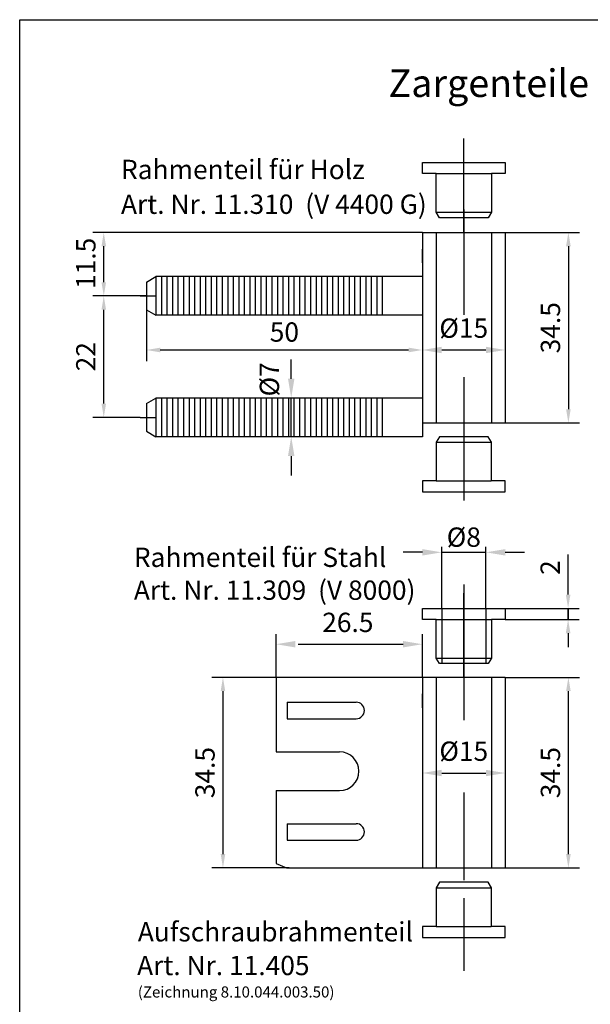
# Model space of a CAD drawing. Units: millimetres. Extents: x 0 to 202, y 0 to 285.
# Drawn here: x 0 to 103, y 107 to 285 of the extents above; entities that cross this region are included whole.
import ezdxf
from ezdxf.enums import TextEntityAlignment as Align

# ---------------------------------------------------------------- set-up
doc = ezdxf.new("R2010")
doc.units = ezdxf.units.MM
doc.header["$LTSCALE"] = 25
doc.linetypes.add('STRICHPUNKT2', pattern=[12.7, 6.35, -3.175, 0, -3.175])
doc.linetypes.add('VERDECKT', pattern=[9.525, 6.35, -3.175])
for name, color, linetype in [('Detail-Rahmen', 7, 'Continuous'), ('Deutsch', 4, 'Continuous'), ('Dick', 2, 'Continuous'), ('DUENN', 7, 'Continuous'), ('Mittellinie-K', 7, 'STRICHPUNKT2'), ('Schriftfeld', 7, 'Continuous'), ('Verdeckt', 7, 'VERDECKT')]:
    doc.layers.add(name, color=color, linetype=linetype)
doc.styles.add('Arial', font='arial.ttf')
doc.styles.add('Bemassungstext (DORMA)', font='isocpeur.ttf')
doc.styles.add('ISO8', font='iso8')
doc.styles.get("Standard").update_dxf_attribs({"font": 'txt.shx'})
doc.dimstyles.new('DORMA', dxfattribs={"dimtxt": 3.5, "dimasz": 2.5, "dimexe": 2, "dimexo": 0, "dimgap": 1.5, "dimtad": 1, "dimdec": 8, "dimtxsty": 'Bemassungstext (DORMA)', "dimcen": 0.1, "dimclrt": 256, "dimadec": 8, "dimazin": 2, "dimtfac": 1, "dimtdec": 8, "dimtmove": 0, "dimatfit": 3, "dimfxl": 1, "dimtolj": 1, "dimarcsym": 0})
doc.dimstyles.get("Standard").update_dxf_attribs({"dimtxt": 0.18, "dimasz": 0.18, "dimexe": 0.18, "dimexo": 0.0625, "dimgap": 0.09, "dimtad": 0, "dimtih": 1, "dimtoh": 1, "dimdec": 4, "dimzin": 0, "dimdsep": 46, "dimtxsty": 'Standard', "dimcen": 0.09, "dimadec": 0, "dimazin": 0, "dimtfac": 1, "dimtdec": 4, "dimtofl": 0, "dimtmove": 0, "dimatfit": 3, "dimfxl": 1, "dimtolj": 1, "dimtzin": 0, "dimarcsym": 0})

# ---------------------------------------------------------------- blocks, each defined once
blk = doc.blocks.new('*D121')
at = {"layer": 'Defpoints', "color": 0, "transparency": 16777216}
for p in [(87.95, 165.91), (99.4, 165.91), (87.95, 131.41)]:
    blk.add_point(p, dxfattribs=at)
at = {"layer": 'DUENN', "color": 0, "lineweight": -2, "transparency": 16777216}
for p, q in [((87.95, 165.91), (101.4, 165.91)), ((99.4, 133.91), (99.4, 163.41)), ((87.95, 131.41), (101.4, 131.41))]:
    blk.add_line(p, q, dxfattribs=at)
at = {"layer": 'DUENN', "color": 0, "transparency": 16777216}
for points in [[(98.98, 163.41), (99.82, 163.41), (99.4, 165.91)], [(98.98, 133.91), (99.82, 133.91), (99.4, 131.41)]]:
    blk.add_solid(points, dxfattribs=at)
at = {"layer": 'DUENN', "transparency": 16777216, "insert": (96.15, 148.66), "char_height": 3.5, "attachment_point": 5, "rotation": 90, "style": 'Bemassungstext (DORMA)'}
blk.add_mtext('\\A1;34.5', dxfattribs=at)
blk = doc.blocks.new('*D122')
at = {"layer": 'Defpoints', "color": 0, "transparency": 16777216}
for p in [(46.95, 165.91), (36.82, 131.41), (48.82, 131.41)]:
    blk.add_point(p, dxfattribs=at)
at = {"layer": 'DUENN', "color": 0, "lineweight": -2, "transparency": 16777216}
for p, q in [((46.95, 165.91), (34.82, 165.91)), ((36.82, 163.41), (36.82, 133.91)), ((48.82, 131.41), (34.82, 131.41))]:
    blk.add_line(p, q, dxfattribs=at)
at = {"layer": 'DUENN', "color": 0, "transparency": 16777216}
for points in [[(36.41, 163.41), (37.24, 163.41), (36.82, 165.91)], [(36.41, 133.91), (37.24, 133.91), (36.82, 131.41)]]:
    blk.add_solid(points, dxfattribs=at)
at = {"layer": 'DUENN', "transparency": 16777216, "insert": (33.57, 148.66), "char_height": 3.5, "attachment_point": 5, "rotation": 90, "style": 'Bemassungstext (DORMA)'}
blk.add_mtext('\\A1;34.5', dxfattribs=at)
blk = doc.blocks.new('*D131')
at = {"layer": 'Defpoints', "color": 0, "transparency": 16777216}
for p in [(84.45, 188.55), (76.45, 178.4), (84.45, 178.4)]:
    blk.add_point(p, dxfattribs=at)
at = {"layer": 'DUENN', "color": 0, "lineweight": -2, "transparency": 16777216}
for p, q in [((76.45, 178.4), (76.45, 189.55)), ((84.45, 178.4), (84.45, 189.55)), ((72.95, 188.55), (69.45, 188.55)), ((87.95, 188.55), (91.45, 188.55))]:
    blk.add_line(p, q, dxfattribs=at)
at = {"layer": 'DUENN', "color": 0, "transparency": 16777216}
for points in [[(72.95, 189.13), (72.95, 187.97), (76.45, 188.55)], [(87.95, 189.13), (87.95, 187.97), (84.45, 188.55)]]:
    blk.add_solid(points, dxfattribs=at)
at = {"layer": 'DUENN', "color": 0, "transparency": 16777216, "insert": (80.45, 191.3), "char_height": 3.5, "attachment_point": 5, "style": 'ISO8'}
blk.add_mtext('\\A1;{%%C8}', dxfattribs=at)
blk = doc.blocks.new('*D132')
at = {"layer": 'Defpoints', "color": 0, "transparency": 16777216}
for p in [(15.23, 246.47), (72.95, 246.47), (18.73, 234.97)]:
    blk.add_point(p, dxfattribs=at)
at = {"layer": 'DUENN', "color": 0, "lineweight": -2, "transparency": 16777216}
for p, q in [((72.95, 246.47), (13.23, 246.47)), ((15.23, 237.47), (15.23, 243.97)), ((18.73, 234.97), (13.23, 234.97))]:
    blk.add_line(p, q, dxfattribs=at)
at = {"layer": 'DUENN', "color": 0, "transparency": 16777216}
for points in [[(14.82, 243.97), (15.65, 243.97), (15.23, 246.47)], [(14.82, 237.47), (15.65, 237.47), (15.23, 234.97)]]:
    blk.add_solid(points, dxfattribs=at)
at = {"layer": 'DUENN', "transparency": 16777216, "insert": (11.98, 240.87), "char_height": 3.5, "attachment_point": 5, "rotation": 90, "style": 'Bemassungstext (DORMA)'}
blk.add_mtext('\\A1;11.5', dxfattribs=at)
blk = doc.blocks.new('*D133')
at = {"layer": 'Defpoints', "color": 0, "transparency": 16777216}
for p in [(22.95, 232.47), (72.95, 231.47), (72.95, 225.19)]:
    blk.add_point(p, dxfattribs=at)
at = {"layer": 'DUENN', "color": 0, "lineweight": -2, "transparency": 16777216}
for p, q in [((22.95, 232.47), (22.95, 223.19)), ((72.95, 231.47), (72.95, 223.19)), ((25.45, 225.19), (70.45, 225.19))]:
    blk.add_line(p, q, dxfattribs=at)
at = {"layer": 'DUENN', "color": 0, "transparency": 16777216}
for points in [[(25.45, 225.61), (25.45, 224.77), (22.95, 225.19)], [(70.45, 225.61), (70.45, 224.77), (72.95, 225.19)]]:
    blk.add_solid(points, dxfattribs=at)
at = {"layer": 'DUENN', "transparency": 16777216, "insert": (47.95, 228.44), "char_height": 3.5, "attachment_point": 5, "style": 'Bemassungstext (DORMA)'}
blk.add_mtext('\\A1;50', dxfattribs=at)
blk = doc.blocks.new('*D134')
at = {"layer": 'Defpoints', "color": 0, "transparency": 16777216}
for p in [(15.23, 234.97), (22.95, 234.97), (21.8, 212.97)]:
    blk.add_point(p, dxfattribs=at)
at = {"layer": 'DUENN', "color": 0, "lineweight": -2, "transparency": 16777216}
for p, q in [((22.95, 234.97), (13.23, 234.97)), ((15.23, 215.47), (15.23, 232.47)), ((21.8, 212.97), (13.23, 212.97))]:
    blk.add_line(p, q, dxfattribs=at)
at = {"layer": 'DUENN', "color": 0, "transparency": 16777216}
for points in [[(14.82, 232.47), (15.65, 232.47), (15.23, 234.97)], [(14.82, 215.47), (15.65, 215.47), (15.23, 212.97)]]:
    blk.add_solid(points, dxfattribs=at)
at = {"layer": 'DUENN', "transparency": 16777216, "insert": (11.98, 223.97), "char_height": 3.5, "attachment_point": 5, "rotation": 90, "style": 'Bemassungstext (DORMA)'}
blk.add_mtext('\\A1;22', dxfattribs=at)
blk = doc.blocks.new('*D135')
at = {"layer": 'Defpoints', "color": 0, "transparency": 16777216}
for p in [(87.95, 246.47), (87.95, 211.97), (99.4, 211.97)]:
    blk.add_point(p, dxfattribs=at)
at = {"layer": 'DUENN', "color": 0, "lineweight": -2, "transparency": 16777216}
for p, q in [((87.95, 246.47), (101.4, 246.47)), ((99.4, 243.97), (99.4, 214.47)), ((87.95, 211.97), (101.4, 211.97))]:
    blk.add_line(p, q, dxfattribs=at)
at = {"layer": 'DUENN', "color": 0, "transparency": 16777216}
for points in [[(98.98, 243.97), (99.82, 243.97), (99.4, 246.47)], [(98.98, 214.47), (99.82, 214.47), (99.4, 211.97)]]:
    blk.add_solid(points, dxfattribs=at)
at = {"layer": 'DUENN', "transparency": 16777216, "insert": (96.15, 229.22), "char_height": 3.5, "attachment_point": 5, "rotation": 90, "style": 'Bemassungstext (DORMA)'}
blk.add_mtext('\\A1;34.5', dxfattribs=at)
blk = doc.blocks.new('*D136')
at = {"layer": 'Defpoints', "color": 0, "transparency": 16777216}
for p in [(87.95, 178.4), (99.35, 178.4), (87.95, 176.4)]:
    blk.add_point(p, dxfattribs=at)
at = {"layer": 'DUENN', "color": 0, "lineweight": -2, "transparency": 16777216}
for p, q in [((99.35, 180.9), (99.35, 188.15)), ((87.95, 178.4), (101.35, 178.4)), ((99.35, 176.4), (99.35, 178.4)), ((87.95, 176.4), (101.35, 176.4)), ((99.35, 173.9), (99.35, 171.4))]:
    blk.add_line(p, q, dxfattribs=at)
at = {"layer": 'DUENN', "color": 0, "transparency": 16777216}
for points in [[(98.93, 180.9), (99.77, 180.9), (99.35, 178.4)], [(98.93, 173.9), (99.77, 173.9), (99.35, 176.4)]]:
    blk.add_solid(points, dxfattribs=at)
at = {"layer": 'DUENN', "transparency": 16777216, "insert": (96.1, 185.78), "char_height": 3.5, "attachment_point": 5, "rotation": 90, "style": 'Bemassungstext (DORMA)'}
blk.add_mtext('\\A1;2', dxfattribs=at)
blk = doc.blocks.new('Detail_r')
at = {"layer": 'Detail-Rahmen'}
blk.add_lwpolyline([(0, 0), (0, 285), (197, 285), (197, 0)], close=True, dxfattribs=at)
at = {"layer": 'Deutsch', "style": 'Arial'}
for tag, p in [('ZEICHNUNGSNAME1', (98, 271)), ('ZEICHNUNGSNAME2', (98, 261))]:
    blk.add_attdef(tag, text='', height=5, dxfattribs=at).set_placement(p, align=Align.CENTER)
at = {"layer": 'Schriftfeld', "style": 'Arial'}
blk.add_attdef('ZIELPFAD', (5, 12), '', height=2, rotation=90, dxfattribs=at)
blk.add_attdef('ZEICHNUNGSNUMMER', text='', height=5, dxfattribs=at).set_placement((190, 4), align=Align.RIGHT)
for tag, p in [('MASSSTAB', (30, 4)), ('DATUM', (98, 4))]:
    blk.add_attdef(tag, text='', height=3, dxfattribs=at).set_placement(p, align=Align.CENTER)

msp = doc.modelspace()

# ---------------------------------------------------------------- linework, layer by layer
at = {"color": 0, "linetype": 'ByBlock'}
for p, q in [((76.44646935, 225.18895732), (84.44646935, 225.18895732)), ((49.18962954, 219.9719325), (49.18962954, 223.4719325)), ((49.18962954, 205.9719325), (49.18962954, 202.4719325)), ((46.44646935, 166.01460653), (46.44646935, 173.71096529)), ((72.94646935, 166.01460653), (72.94646935, 173.71096529)), ((50.44646935, 171.91096529), (69.44646935, 171.91096529)), ((76.44646935, 148.58631148), (84.44646935, 148.58631148))]:
    msp.add_line(p, q, dxfattribs=at)
for points in [[(76.44646935, 225.77229066), (76.44646935, 224.60562399), (72.94646935, 225.18895732)], [(84.44646935, 225.77229066), (84.44646935, 224.60562399), (87.94646935, 225.18895732)], [(48.60629621, 219.9719325), (49.77296288, 219.9719325), (49.18962954, 216.4719325)], [(48.60629621, 205.9719325), (49.77296288, 205.9719325), (49.18962954, 209.4719325)], [(49.94646935, 172.49429862), (49.94646935, 171.32763195), (46.44646935, 171.91096529)], [(69.44646935, 172.49429862), (69.44646935, 171.32763195), (72.94646935, 171.91096529)], [(76.44646935, 149.16964481), (76.44646935, 148.00297815), (72.94646935, 148.58631148)], [(84.44646935, 149.16964481), (84.44646935, 148.00297815), (87.94646935, 148.58631148)]]:
    msp.add_solid(points, dxfattribs=at)
at = {"layer": 'Defpoints', "color": 0, "linetype": 'ByBlock'}
for p in [(87.94646935, 246.4719325), (72.94646935, 231.4719325), (87.94646935, 223.71032793), (24.67852015, 216.4719325), (49.18962954, 216.4719325), (24.67852015, 209.4719325), (72.94646935, 171.91096529), (46.44646935, 165.91460653), (72.94646935, 165.91460653), (87.94646935, 148.58631148)]:
    msp.add_point(p, dxfattribs=at)
at = {"layer": 'Dick'}
for p, q in [((75.44646935, 257.14629323), (85.43097442, 257.14629323)), ((75.44646935, 250.14629323), (85.44646935, 250.14629323)), ((72.94646935, 246.4719325), (87.94646935, 246.4719325)), ((72.94646935, 246.4719325), (72.94646935, 209.4719325)), ((87.94646935, 246.4719325), (87.94646935, 240.9719325)), ((72.94646935, 240.9719325), (72.94646935, 243.4719325)), ((87.94646935, 240.9719325), (87.94646935, 211.9719325)), ((22.94646935, 237.4719325), (24.67852015, 238.4719325)), ((22.94646935, 237.4719325), (22.94646935, 232.4719325)), ((72.94646935, 238.4719325), (24.67852015, 238.4719325)), ((24.67852015, 238.4719325), (24.67852015, 231.4719325)), ((25.67852015, 238.4719325), (25.67852015, 231.4719325)), ((26.67852015, 238.4719325), (26.67852015, 231.4719325)), ((27.67852015, 238.4719325), (27.67852015, 231.4719325)), ((28.67852015, 238.4719325), (28.67852015, 231.4719325)), ((29.67852015, 238.4719325), (29.67852015, 231.4719325)), ((30.67852015, 238.4719325), (30.67852015, 231.4719325)), ((31.67852015, 238.4719325), (31.67852015, 231.4719325)), ((32.67852015, 238.4719325), (32.67852015, 231.4719325)), ((33.67852015, 238.4719325), (33.67852015, 231.4719325)), ((34.67852015, 238.4719325), (34.67852015, 231.4719325)), ((35.67852015, 238.4719325), (35.67852015, 231.4719325)), ((36.67852015, 238.4719325), (36.67852015, 231.4719325)), ((37.67852015, 238.4719325), (37.67852015, 231.4719325)), ((38.67852015, 238.4719325), (38.67852015, 231.4719325)), ((39.67852015, 238.4719325), (39.67852015, 231.4719325)), ((40.67852015, 238.4719325), (40.67852015, 231.4719325)), ((41.67852015, 238.4719325), (41.67852015, 231.4719325)), ((42.67852015, 238.4719325), (42.67852015, 231.4719325)), ((43.67852015, 238.4719325), (43.67852015, 231.4719325)), ((44.67852015, 238.4719325), (44.67852015, 231.4719325)), ((45.67852015, 238.4719325), (45.67852015, 231.4719325)), ((46.67852015, 238.4719325), (46.67852015, 231.4719325)), ((47.67852015, 238.4719325), (47.67852015, 231.4719325)), ((48.67852015, 238.4719325), (48.67852015, 231.4719325)), ((49.67852015, 238.4719325), (49.67852015, 231.4719325)), ((50.67852015, 238.4719325), (50.67852015, 231.4719325)), ((51.67852015, 238.4719325), (51.67852015, 231.4719325)), ((52.67852015, 238.4719325), (52.67852015, 231.4719325)), ((53.67852015, 238.4719325), (53.67852015, 231.4719325)), ((54.67852015, 238.4719325), (54.67852015, 231.4719325)), ((55.67852015, 238.4719325), (55.67852015, 231.4719325)), ((56.67852015, 238.4719325), (56.67852015, 231.4719325)), ((57.67852015, 238.4719325), (57.67852015, 231.4719325)), ((58.67852015, 238.4719325), (58.67852015, 231.4719325)), ((59.67852015, 238.4719325), (59.67852015, 231.4719325)), ((60.67852015, 238.4719325), (60.67852015, 231.4719325)), ((61.67852015, 238.4719325), (61.67852015, 231.4719325)), ((62.67852015, 238.4719325), (62.67852015, 231.4719325)), ((63.67852015, 238.4719325), (63.67852015, 231.4719325)), ((64.67852015, 238.4719325), (64.67852015, 231.4719325)), ((65.67852015, 238.4719325), (65.67852015, 231.4719325)), ((22.94646935, 232.4719325), (24.67852015, 231.4719325)), ((72.94646935, 231.4719325), (24.67852015, 231.4719325)), ((22.94646935, 215.4719325), (24.67852015, 216.4719325)), ((72.94646935, 216.4719325), (24.67852015, 216.4719325)), ((24.67852015, 216.4719325), (24.67852015, 209.4719325)), ((25.67852015, 216.4719325), (25.67852015, 209.4719325)), ((26.67852015, 216.4719325), (26.67852015, 209.4719325)), ((27.67852015, 216.4719325), (27.67852015, 209.4719325)), ((28.67852015, 216.4719325), (28.67852015, 209.4719325)), ((29.67852015, 216.4719325), (29.67852015, 209.4719325)), ((30.67852015, 216.4719325), (30.67852015, 209.4719325)), ((31.67852015, 216.4719325), (31.67852015, 209.4719325)), ((32.67852015, 216.4719325), (32.67852015, 209.4719325)), ((33.67852015, 216.4719325), (33.67852015, 209.4719325)), ((34.67852015, 216.4719325), (34.67852015, 209.4719325)), ((35.67852015, 216.4719325), (35.67852015, 209.4719325)), ((36.67852015, 216.4719325), (36.67852015, 209.4719325)), ((37.67852015, 216.4719325), (37.67852015, 209.4719325)), ((38.67852015, 216.4719325), (38.67852015, 209.4719325)), ((39.67852015, 216.4719325), (39.67852015, 209.4719325)), ((40.67852015, 216.4719325), (40.67852015, 209.4719325)), ((41.67852015, 216.4719325), (41.67852015, 209.4719325)), ((42.67852015, 216.4719325), (42.67852015, 209.4719325)), ((43.67852015, 216.4719325), (43.67852015, 209.4719325)), ((44.67852015, 216.4719325), (44.67852015, 209.4719325)), ((45.67852015, 216.4719325), (45.67852015, 209.4719325)), ((46.67852015, 216.4719325), (46.67852015, 209.4719325)), ((47.67852015, 216.4719325), (47.67852015, 209.4719325)), ((48.67852015, 216.4719325), (48.67852015, 209.4719325)), ((49.67852015, 216.4719325), (49.67852015, 209.4719325)), ((50.67852015, 216.4719325), (50.67852015, 209.4719325)), ((51.67852015, 216.4719325), (51.67852015, 209.4719325)), ((52.67852015, 216.4719325), (52.67852015, 209.4719325)), ((53.67852015, 216.4719325), (53.67852015, 209.4719325)), ((54.67852015, 216.4719325), (54.67852015, 209.4719325)), ((55.67852015, 216.4719325), (55.67852015, 209.4719325)), ((56.67852015, 216.4719325), (56.67852015, 209.4719325)), ((57.67852015, 216.4719325), (57.67852015, 209.4719325)), ((58.67852015, 216.4719325), (58.67852015, 209.4719325)), ((59.67852015, 216.4719325), (59.67852015, 209.4719325)), ((60.67852015, 216.4719325), (60.67852015, 209.4719325)), ((61.67852015, 216.4719325), (61.67852015, 209.4719325)), ((62.67852015, 216.4719325), (62.67852015, 209.4719325)), ((63.67852015, 216.4719325), (63.67852015, 209.4719325)), ((64.67852015, 216.4719325), (64.67852015, 209.4719325)), ((65.67852015, 216.4719325), (65.67852015, 209.4719325)), ((22.94646935, 215.4719325), (22.94646935, 210.4719325)), ((22.94646935, 210.4719325), (24.67852015, 209.4719325)), ((72.94646935, 211.9719325), (87.94646935, 211.9719325)), ((72.94646935, 209.4719325), (24.67852015, 209.4719325)), ((75.44646935, 208.49271973), (85.44646935, 208.49271973)), ((75.44646935, 201.49271973), (85.43097442, 201.49271973)), ((75.44646935, 176.40052751), (85.43097442, 176.40052751)), ((75.44646935, 169.40052751), (85.44646935, 169.40052751)), ((46.44646935, 165.91460653), (46.44646935, 152.41460653)), ((46.44646935, 165.91460653), (72.94646935, 165.91460653)), ((72.94646935, 165.91460653), (72.94646935, 131.41460653)), ((72.94646935, 165.91460653), (87.94646935, 165.91460653)), ((87.94646935, 165.91460653), (87.94646935, 160.41460653)), ((72.94646935, 160.41460653), (72.94646935, 162.91460653)), ((48.44646935, 161.41460653), (60.94646935, 161.41460653)), ((48.44646935, 161.41460653), (48.44646935, 158.41460653)), ((87.94646935, 160.41460653), (87.94646935, 131.41460653)), ((48.44646935, 158.41460653), (60.94646935, 158.41460653)), ((46.44646935, 152.41460653), (57.94646935, 152.41460653)), ((46.44646935, 145.41460653), (46.44646935, 132.22875045)), ((46.44646935, 145.41460653), (57.94646935, 145.41460653)), ((48.44646935, 139.41460653), (60.94646935, 139.41460653)), ((48.44646935, 139.41460653), (48.44646935, 136.41460653)), ((48.44646935, 136.41460653), (60.94646935, 136.41460653)), ((46.44646935, 132.22875045), (48.31557371, 131.41460653)), ((48.31557371, 131.41460653), (87.94646935, 131.41460653)), ((75.44646935, 127.82264069), (85.44646935, 127.82264069)), ((75.44646935, 120.82264069), (85.43097442, 120.82264069))]:
    msp.add_line(p, q, dxfattribs=at)
for points in [[(75.44646935, 250.14629323), (75.44646935, 257.14629323), (72.94646935, 257.14629323), (72.94646935, 259.14629323), (87.94646935, 259.14629323), (87.94646935, 257.14629323), (85.44646935, 257.14629323), (85.44646935, 250.14629323), (84.86911908, 249.14629323), (76.02381962, 249.14629323)], [(75.44646935, 208.49271973), (75.44646935, 201.49271973), (72.94646935, 201.49271973), (72.94646935, 199.49271973), (87.94646935, 199.49271973), (87.94646935, 201.49271973), (85.44646935, 201.49271973), (85.44646935, 208.49271973), (84.86911908, 209.49271973), (76.02381962, 209.49271973)], [(75.44646935, 169.40052751), (75.44646935, 176.40052751), (72.94646935, 176.40052751), (72.94646935, 178.40052751), (87.94646935, 178.40052751), (87.94646935, 176.40052751), (85.44646935, 176.40052751), (85.44646935, 169.40052751), (84.86911908, 168.40052751), (76.02381962, 168.40052751)], [(75.44646935, 127.82264069), (75.44646935, 120.82264069), (72.94646935, 120.82264069), (72.94646935, 118.82264069), (87.94646935, 118.82264069), (87.94646935, 120.82264069), (85.44646935, 120.82264069), (85.44646935, 127.82264069), (84.86911908, 128.82264069), (76.02381962, 128.82264069)]]:
    msp.add_lwpolyline(points, close=True, dxfattribs=at)
for centre, radius in [((60.94646935, 159.91460653), 1.5), ((57.94646935, 148.91460653), 3.5), ((60.94646935, 137.91460653), 1.5)]:
    msp.add_arc(centre, radius, 270, 90, dxfattribs=at)
at = {"layer": 'DUENN'}
for p, q in [((21.80124819, 234.9719325), (24.55988177, 234.9719325)), ((49.18962954, 209.4719325), (49.18962954, 216.4719325)), ((21.80124819, 212.9719325), (24.55988177, 212.9719325)), ((76.44646935, 188.54920071), (84.44646935, 188.54920071)), ((99.34926072, 178.40052751), (99.34926072, 176.40052751))]:
    msp.add_line(p, q, dxfattribs=at)
at = {"layer": 'Mittellinie-K'}
for p, q in [((80.44646935, 246.53921026), (80.44646935, 263.49095905)), ((80.44646935, 207.83911262), (80.44646935, 197.92763043)), ((80.44646935, 165.79344453), (80.44646935, 181.15164486))]:
    msp.add_line(p, q, dxfattribs=at)
at = {"layer": 'Mittellinie-K', "color": 7}
for p, q in [((80.44646935, 250.63672498), (80.44646935, 231.56735861)), ((80.44646935, 220.28918542), (80.44646935, 207.83911262)), ((80.44646935, 182.69629833), (80.44646935, 158.15391342)), ((80.44646935, 145.04919804), (80.44646935, 129.19649604)), ((80.44646935, 125.91460653), (80.44646935, 112.74334523))]:
    msp.add_line(p, q, dxfattribs=at)
at = {"layer": 'Verdeckt'}
for p, q in [((75.44646935, 246.4719325), (75.44646935, 211.9719325)), ((85.44646935, 246.4719325), (85.44646935, 211.9719325)), ((76.44646935, 178.40052751), (76.44646935, 168.40052751)), ((84.44646935, 178.40052751), (84.44646935, 168.40052751)), ((75.44646935, 165.91460653), (75.44646935, 131.41460653)), ((85.44646935, 165.91460653), (85.44646935, 131.41460653))]:
    msp.add_line(p, q, dxfattribs=at)

# ---------------------------------------------------------------- block references
at = {"layer": 'Detail-Rahmen'}
ref = msp.add_blockref('Detail_r', (0, 0), dxfattribs=at)
ref.add_attrib('ZEICHNUNGSNAME', 'Zargenteile - Junior', dxfattribs={"layer": 'Deutsch', "height": 5, "style": 'ISO8'}).set_placement((98, 271), align=Align.CENTER)

# ---------------------------------------------------------------- texts
at = {"color": 0, "linetype": 'ByBlock', "style": 'ISO8'}
for s, p in [('%%C15', (80.44646935, 228.68895732)), ('26.5', (59.44646935, 175.41096529)), ('%%C15', (80.44646935, 152.08631148))]:
    msp.add_text(s, height=3.5, dxfattribs=at).set_placement(p, align=Align.MIDDLE)
msp.add_text('%%c7', height=3.5, rotation=90, dxfattribs=at).set_placement((45.68962954, 219.86879079), align=Align.MIDDLE)
at = {"layer": 'Deutsch', "style": 'ISO8'}
for s, height, p in [('Rahmenteil für Holz', 3.5, (18.35782235, 256.12701131)), ('Art. Nr. 11.310  (V 4400 G)', 3.5, (18.35782235, 249.83361105)), ('Rahmenteil für Stahl', 3.5, (20.67929889, 185.90046537)), ('Art. Nr. 11.309  (V 8000)', 3.5, (20.67929889, 179.94794537)), ('Aufschraubrahmenteil', 3.5, (21.40265603, 118.08228901)), ('Art. Nr. 11.405  ', 3.5, (21.27229486, 111.98165214)), ('(Zeichnung 8.10.044.003.50)', 2, (21.39980991, 107.93722889))]:
    msp.add_text(s, height=height, dxfattribs=at).set_placement(p)

# ---------------------------------------------------------------- dimensions: what is measured, and where the dimension line sits
at = {"layer": 'DUENN'}
dim = msp.add_linear_dim(base=(15.23230072, 246.4719325), p1=(18.73230072, 234.9719325), p2=(72.94646935, 246.4719325), angle=90, text='11.5', dimstyle='DORMA', dxfattribs=at)
dim.commit()
dim.dimension.update_dxf_attribs({"geometry": '*D132', "text_midpoint": (15.23230072, 240.87402595), "dimtype": 160})
for base, p1, p2, text, picture, middle in [((99.4011744, 211.9719325), (87.94646935, 246.4719325), (87.94646935, 211.9719325), '34.5', '*D135', (96.1511744, 229.2219325)), ((15.23230072, 234.9719325), (21.80124819, 212.9719325), (22.94646935, 234.9719325), '22', '*D134', (11.98230072, 223.9719325)), ((99.34926072, 178.40052751), (87.94646935, 176.40052751), (87.94646935, 178.40052751), '2', '*D136', (96.09926072, 185.77552751)), ((36.82414039, 131.41460653), (46.94646935, 165.91460653), (48.81557371, 131.41460653), '34.5', '*D122', (33.57414039, 148.66460653)), ((99.4011744, 165.91460653), (87.94646935, 131.41460653), (87.94646935, 165.91460653), '34.5', '*D121', (96.1511744, 148.66460653))]:
    dim = msp.add_linear_dim(base=base, p1=p1, p2=p2, angle=90, text=text, dimstyle='DORMA', dxfattribs=at)
    dim.commit()
    dim.dimension.update_dxf_attribs({"geometry": picture, "text_midpoint": middle})
dim = msp.add_linear_dim(base=(72.94646935, 225.18895732), p1=(22.94646935, 232.4719325), p2=(72.94646935, 231.4719325), text='50', dimstyle='DORMA', dxfattribs=at)
dim.commit()
dim.dimension.update_dxf_attribs({"geometry": '*D133', "text_midpoint": (47.94646935, 228.43895732)})
dim = msp.add_linear_dim(base=(84.44646935, 188.54920071), p1=(76.44646935, 178.40052751), p2=(84.44646935, 178.40052751), text='{%%C8}', dimstyle='Standard', override={"dimtxt": 3.5, "dimasz": 3.5, "dimexe": 1, "dimexo": 0, "dimgap": 1, "dimtad": 1, "dimtih": 0, "dimtoh": 0, "dimdec": 8, "dimzin": 8, "dimtxsty": 'ISO8', "dimcen": 1}, dxfattribs=at)
dim.commit()
dim.dimension.update_dxf_attribs({"geometry": '*D131', "text_midpoint": (80.44646935, 188.54920071), "dimtype": 160})

doc.saveas('drawing.dxf')
